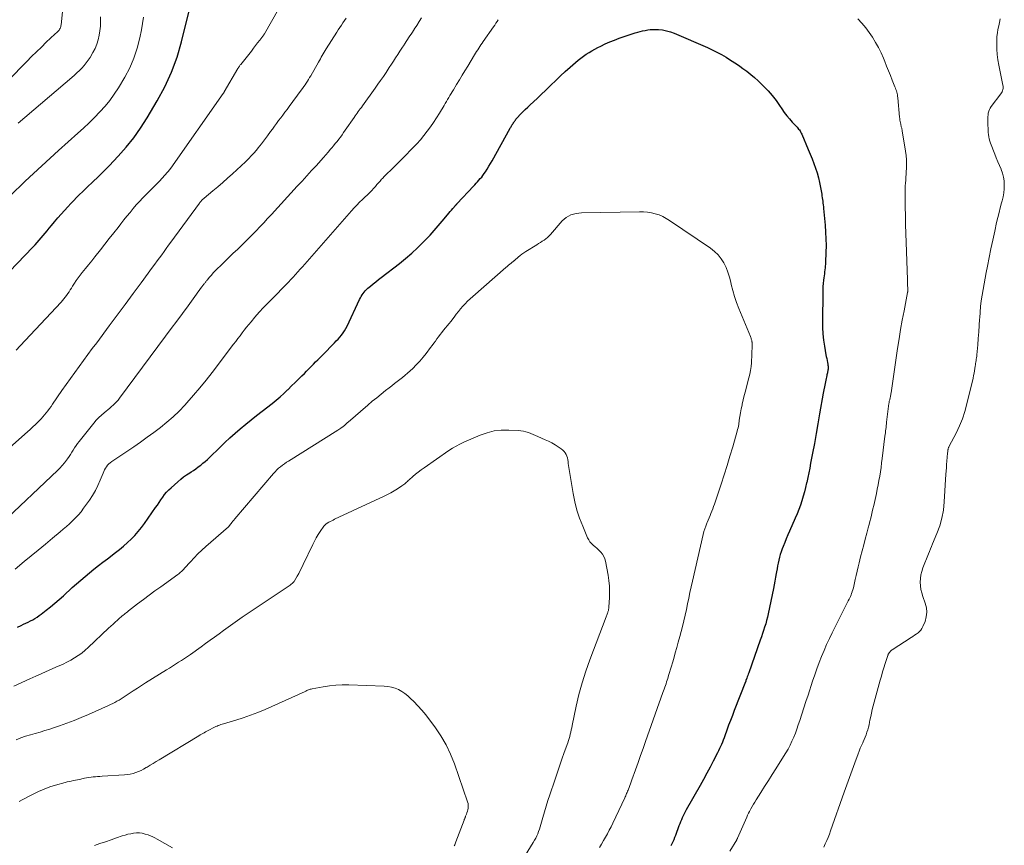
# Model space of a CAD drawing. Units: feet. Extents: x 2020000 to 2025020, y 530000 to 535000.
# Drawn here: x 2022055 to 2022275, y 530362 to 530547 of the extents above; entities that cross this region are included whole.
import ezdxf

# ---------------------------------------------------------------- set-up
doc = ezdxf.new("R2010")
doc.units = ezdxf.units.FT
doc.header["$LTSCALE"] = 100
doc.header["$MEASUREMENT"] = 0
doc.layers.add('CONTOUR INDEX', color=32, linetype='Continuous', lineweight=25)
doc.layers.add('CONTOUR INTERMEDIATE', color=40, linetype='Continuous', lineweight=15)

msp = doc.modelspace()

# ---------------------------------------------------------------- linework, layer by layer
at = {"layer": 'CONTOUR INDEX', "flags": 128}
for points, elevation in [([(2022047.33, 530484.85), (2022057.88, 530495.71), (2022058.35, 530496.22), (2022058.82, 530496.73), (2022059.28, 530497.26), (2022059.72, 530497.79), (2022060.17, 530498.33), (2022060.61, 530498.86), (2022061.05, 530499.4), (2022061.49, 530499.94), (2022062.01, 530500.56), (2022062.72, 530501.4), (2022063.43, 530502.24), (2022064.16, 530503.06), (2022064.9, 530503.88), (2022065.7, 530504.75), (2022066.34, 530505.44), (2022066.98, 530506.11), (2022067.63, 530506.78), (2022068.28, 530507.45), (2022068.94, 530508.1), (2022069.61, 530508.75), (2022070.28, 530509.39), (2022070.97, 530510.02), (2022071.42, 530510.44), (2022072.32, 530511.29), (2022073.21, 530512.15), (2022074.08, 530513.03), (2022074.94, 530513.92), (2022076.93, 530516.04), (2022078.7, 530518.05), (2022080.38, 530520.13), (2022081.92, 530522.32), (2022083.37, 530524.57), (2022085.63, 530528.37), (2022087.33, 530531.53), (2022088.84, 530534.77), (2022090.06, 530538.14), (2022091.08, 530541.58), (2022092.8, 530548.49)], 960), ([(2022054.45, 530410.92), (2022055.25, 530411.28), (2022055.8, 530411.53), (2022056.32, 530411.77), (2022056.83, 530412.02), (2022057.33, 530412.28), (2022057.84, 530412.55), (2022058.33, 530412.83), (2022058.81, 530413.13), (2022059.28, 530413.46), (2022059.74, 530413.79), (2022060.83, 530414.65), (2022061.82, 530415.44), (2022062.8, 530416.24), (2022063.75, 530417.07), (2022064.7, 530417.91), (2022066.65, 530419.71), (2022067.59, 530420.56), (2022068.55, 530421.4), (2022069.52, 530422.22), (2022070.5, 530423.03), (2022071.49, 530423.83), (2022072.49, 530424.62), (2022073.49, 530425.4), (2022074.5, 530426.17), (2022076.33, 530427.55), (2022077.24, 530428.26), (2022078.13, 530428.99), (2022078.99, 530429.76), (2022079.83, 530430.55), (2022080.63, 530431.38), (2022081.39, 530432.23), (2022082.11, 530433.13), (2022082.8, 530434.06), (2022085.27, 530437.58), (2022085.67, 530438.16), (2022086.07, 530438.74), (2022086.47, 530439.32), (2022086.87, 530439.9), (2022087.29, 530440.47), (2022087.74, 530441.01), (2022088.22, 530441.52), (2022088.72, 530442.01), (2022090.25, 530443.37), (2022090.88, 530443.9), (2022091.53, 530444.42), (2022092.21, 530444.9), (2022092.9, 530445.36), (2022093.2, 530445.55), (2022093.75, 530445.9), (2022094.29, 530446.27), (2022094.82, 530446.66), (2022095.35, 530447.05), (2022095.86, 530447.47), (2022096.36, 530447.89), (2022096.85, 530448.33), (2022097.32, 530448.79), (2022099.6, 530451.03), (2022100.72, 530452.11), (2022101.85, 530453.17), (2022103.02, 530454.19), (2022104.2, 530455.2), (2022105.4, 530456.19), (2022106.61, 530457.17), (2022107.83, 530458.14), (2022109.05, 530459.1), (2022111.28, 530460.85), (2022112.17, 530461.58), (2022113.06, 530462.32), (2022113.92, 530463.09), (2022114.76, 530463.88), (2022114.85, 530463.97), (2022115.64, 530464.73), (2022116.42, 530465.49), (2022117.2, 530466.25), (2022117.97, 530467.02), (2022118.51, 530467.54), (2022119.01, 530468.05), (2022119.52, 530468.55), (2022120.02, 530469.06), (2022120.52, 530469.57), (2022121.02, 530470.09), (2022121.52, 530470.6), (2022122.02, 530471.11), (2022122.52, 530471.62), (2022125.23, 530474.36), (2022125.64, 530474.79), (2022126.04, 530475.22), (2022126.43, 530475.66), (2022126.81, 530476.11), (2022127.16, 530476.58), (2022127.5, 530477.06), (2022127.79, 530477.57), (2022128.06, 530478.09), (2022130.85, 530484.03), (2022131.02, 530484.38), (2022131.2, 530484.72), (2022131.4, 530485.06), (2022131.61, 530485.39), (2022131.83, 530485.71), (2022132.08, 530486.01), (2022132.35, 530486.28), (2022132.64, 530486.54), (2022133.24, 530487.03), (2022133.85, 530487.52), (2022134.46, 530488.01), (2022135.07, 530488.49), (2022135.69, 530488.97), (2022139.73, 530492.07), (2022141.12, 530493.19), (2022142.48, 530494.35), (2022143.78, 530495.57), (2022145.04, 530496.84), (2022145.61, 530497.43), (2022146.56, 530498.44), (2022147.49, 530499.46), (2022148.39, 530500.5), (2022149.29, 530501.55), (2022150.46, 530502.95), (2022150.76, 530503.3), (2022151.06, 530503.66), (2022151.37, 530504.01), (2022151.68, 530504.37), (2022152.26, 530505.03), (2022152.28, 530505.05), (2022152.29, 530505.07), (2022152.31, 530505.09), (2022152.32, 530505.11), (2022152.39, 530505.18), (2022152.4, 530505.2), (2022152.42, 530505.21), (2022152.43, 530505.23), (2022152.45, 530505.25), (2022152.48, 530505.29), (2022152.52, 530505.33), (2022152.55, 530505.37), (2022152.59, 530505.41), (2022152.62, 530505.45), (2022156.25, 530509.31), (2022156.56, 530509.65), (2022156.88, 530509.99), (2022157.19, 530510.34), (2022157.5, 530510.68), (2022157.8, 530511.03), (2022158.1, 530511.39), (2022158.37, 530511.76), (2022158.64, 530512.14), (2022158.94, 530512.57), (2022159.33, 530513.17), (2022159.72, 530513.78), (2022160.09, 530514.4), (2022160.45, 530515.03), (2022164.47, 530522.29), (2022164.57, 530522.46), (2022164.66, 530522.62), (2022164.76, 530522.79), (2022164.87, 530522.95), (2022164.97, 530523.11), (2022165.02, 530523.2), (2022165.07, 530523.28), (2022165.13, 530523.37), (2022165.18, 530523.45), (2022165.24, 530523.54), (2022165.29, 530523.62), (2022165.35, 530523.71), (2022165.4, 530523.79), (2022165.51, 530523.95), (2022165.63, 530524.11), (2022165.74, 530524.27), (2022165.87, 530524.42), (2022166, 530524.57), (2022166.78, 530525.39), (2022167.3, 530525.94), (2022167.84, 530526.48), (2022168.39, 530527.01), (2022168.95, 530527.53), (2022169.65, 530528.17), (2022170.56, 530529.01), (2022171.47, 530529.86), (2022172.36, 530530.72), (2022173.25, 530531.58), (2022173.58, 530531.9), (2022174.63, 530532.93), (2022175.69, 530533.94), (2022176.77, 530534.94), (2022177.86, 530535.92), (2022179.06, 530536.99), (2022179.63, 530537.47), (2022180.21, 530537.94), (2022180.81, 530538.38), (2022181.43, 530538.8), (2022182.07, 530539.19), (2022182.71, 530539.58), (2022183.36, 530539.94), (2022184.03, 530540.29), (2022184.7, 530540.63), (2022185.71, 530541.11), (2022186.74, 530541.57), (2022187.78, 530541.97), (2022188.84, 530542.35), (2022192.39, 530543.54), (2022192.94, 530543.71), (2022193.49, 530543.87)], 980), ([(2022193.49, 530543.87), (2022194.05, 530544.01), (2022194.62, 530544.13), (2022195.19, 530544.23), (2022195.76, 530544.3), (2022196.33, 530544.32), (2022196.91, 530544.32), (2022197.58, 530544.3), (2022198.49, 530544.21), (2022199.38, 530544.06), (2022200.25, 530543.81), (2022201.1, 530543.5), (2022208.55, 530540.29), (2022209.61, 530539.81), (2022210.65, 530539.29), (2022211.67, 530538.73), (2022212.67, 530538.14), (2022213.48, 530537.63), (2022214.06, 530537.27), (2022214.63, 530536.89), (2022215.2, 530536.51), (2022215.76, 530536.13), (2022216.46, 530535.64), (2022217.35, 530534.99), (2022218.22, 530534.31), (2022219.06, 530533.58), (2022219.87, 530532.83), (2022221.13, 530531.62), (2022222.1, 530530.62), (2022223.01, 530529.59), (2022223.85, 530528.49), (2022224.64, 530527.35), (2022225.14, 530526.59), (2022225.67, 530525.82), (2022226.22, 530525.07), (2022226.82, 530524.36), (2022227.45, 530523.66), (2022228.38, 530522.69), (2022228.55, 530522.5), (2022228.73, 530522.3), (2022228.89, 530522.09), (2022229.05, 530521.89), (2022229.2, 530521.67), (2022229.34, 530521.45), (2022229.46, 530521.21), (2022229.57, 530520.98), (2022231.05, 530517.53), (2022231.48, 530516.5), (2022231.89, 530515.46), (2022232.29, 530514.42), (2022232.68, 530513.37), (2022233.03, 530512.31), (2022233.33, 530511.24), (2022233.58, 530510.16), (2022233.79, 530509.06), (2022234.04, 530507.57), (2022234.1, 530507.17), (2022234.16, 530506.77), (2022234.22, 530506.37), (2022234.27, 530505.97), (2022234.32, 530505.56), (2022234.37, 530505.16), (2022234.41, 530504.75), (2022234.45, 530504.35), (2022234.81, 530500.63), (2022234.92, 530499.11), (2022234.99, 530497.6), (2022235.01, 530496.08), (2022234.98, 530494.56), (2022234.9, 530492.4), (2022234.88, 530491.96), (2022234.85, 530491.52), (2022234.81, 530491.09), (2022234.75, 530490.65), (2022234.7, 530490.21), (2022234.64, 530489.78), (2022234.58, 530489.34), (2022234.52, 530488.9), (2022234.45, 530488.36), (2022234.37, 530487.65), (2022234.31, 530486.94), (2022234.28, 530486.23), (2022234.26, 530485.51), (2022234.21, 530479.17), (2022234.24, 530477.77), (2022234.32, 530476.38), (2022234.47, 530474.99), (2022234.67, 530473.61), (2022234.99, 530471.7), (2022235.07, 530471.28), (2022235.15, 530470.85), (2022235.23, 530470.43), (2022235.31, 530470), (2022235.39, 530469.59), (2022235.43, 530469.37), (2022235.45, 530469.15), (2022235.46, 530468.94), (2022235.46, 530468.72), (2022235.46, 530468.7), (2022235.45, 530468.49), (2022235.43, 530468.28), (2022235.4, 530468.07), (2022235.36, 530467.87), (2022235.31, 530467.66), (2022235.26, 530467.46), (2022235.22, 530467.25), (2022235.17, 530467.05), (2022234.94, 530466.02), (2022234.79, 530465.29), (2022234.64, 530464.57), (2022234.51, 530463.84), (2022234.37, 530463.12), (2022233.58, 530458.49), (2022233.19, 530456.29), (2022232.8, 530454.1), (2022232.4, 530451.91), (2022231.99, 530449.72), (2022231.56, 530447.48), (2022231.36, 530446.41), (2022231.14, 530445.34), (2022230.92, 530444.28), (2022230.69, 530443.21), (2022230.67, 530443.11), (2022230.43, 530442.1), (2022230.18, 530441.1), (2022229.9, 530440.1), (2022229.61, 530439.11), (2022229.28, 530438.12), (2022228.93, 530437.15), (2022228.55, 530436.19), (2022228.15, 530435.24), (2022226.87, 530432.35), (2022226.49, 530431.49), (2022226.13, 530430.63), (2022225.77, 530429.76), (2022225.43, 530428.88), (2022225.23, 530428.35), (2022225.01, 530427.73), (2022224.8, 530427.11), (2022224.63, 530426.48), (2022224.47, 530425.85), (2022224.33, 530425.2), (2022224.2, 530424.56), (2022224.08, 530423.92), (2022223.97, 530423.27), (2022223.9, 530422.88), (2022223.75, 530422.03), (2022223.6, 530421.19), (2022223.44, 530420.35), (2022223.27, 530419.51), (2022222.09, 530413.87), (2022221.92, 530413.12), (2022221.73, 530412.38), (2022221.53, 530411.64), (2022221.3, 530410.9), (2022221.06, 530410.17), (2022220.82, 530409.45), (2022220.57, 530408.72), (2022220.31, 530407.99), (2022217.73, 530400.69), (2022217.63, 530400.39), (2022217.52, 530400.1), (2022217.42, 530399.8), (2022217.31, 530399.5), (2022217.12, 530398.96), (2022217.12, 530398.93), (2022217.11, 530398.91), (2022217.1, 530398.89), (2022217.09, 530398.87), (2022217.06, 530398.78), (2022217.05, 530398.76), (2022217.04, 530398.74), (2022217.03, 530398.72), (2022217.02, 530398.69), (2022214.52, 530392.28), (2022214.09, 530391.18), (2022213.67, 530390.08), (2022213.26, 530388.98), (2022212.85, 530387.88), (2022212.4, 530386.65), (2022212.22, 530386.16), (2022212.04, 530385.68), (2022211.85, 530385.2), (2022211.65, 530384.71), (2022211.45, 530384.24), (2022211.24, 530383.76), (2022211.01, 530383.3), (2022210.78, 530382.83), (2022209.83, 530381), (2022209.1, 530379.62), (2022208.37, 530378.26), (2022207.62, 530376.89), (2022206.86, 530375.54), (2022203.76, 530370.07), (2022203.53, 530369.64), (2022203.31, 530369.21), (2022203.09, 530368.78), (2022202.89, 530368.34), (2022202.7, 530367.9), (2022202.51, 530367.45), (2022202.34, 530367), (2022202.16, 530366.55), (2022201.36, 530364.35), (2022201.18, 530363.89), (2022200.99, 530363.42), (2022200.79, 530362.97), (2022200.57, 530362.51), (2022200.35, 530362.07)], 980)]:
    msp.add_lwpolyline(points, dxfattribs=dict(at, elevation=elevation))
at = {"layer": 'CONTOUR INTERMEDIATE', "flags": 128}
for points, elevation in [([(2022048.02, 530528.61), (2022056.49, 530537.19), (2022057.57, 530538.27), (2022058.66, 530539.35), (2022059.76, 530540.41), (2022060.87, 530541.46), (2022062.78, 530543.25), (2022062.95, 530543.4), (2022063.11, 530543.56), (2022063.27, 530543.71), (2022063.43, 530543.86), (2022063.45, 530543.88), (2022063.59, 530544.03), (2022063.73, 530544.19), (2022063.84, 530544.37), (2022063.94, 530544.55), (2022064.02, 530544.75), (2022064.09, 530544.95), (2022064.14, 530545.15), (2022064.17, 530545.36), (2022064.78, 530551.23)], 948), ([(2022054.14, 530472.75), (2022055.05, 530473.73), (2022064.16, 530483.46), (2022064.49, 530483.83), (2022064.8, 530484.2), (2022065.1, 530484.58), (2022065.39, 530484.97), (2022065.66, 530485.38), (2022065.94, 530485.78), (2022066.2, 530486.19), (2022066.46, 530486.6), (2022066.73, 530487.04), (2022067.13, 530487.66), (2022067.55, 530488.27), (2022067.99, 530488.87), (2022068.44, 530489.46), (2022068.91, 530490.05), (2022069.6, 530490.93), (2022070.3, 530491.8), (2022071, 530492.68), (2022071.7, 530493.55), (2022072.96, 530495.14), (2022073.95, 530496.38), (2022074.94, 530497.64), (2022075.92, 530498.89), (2022076.9, 530500.15), (2022077.52, 530500.96), (2022078.19, 530501.81), (2022078.87, 530502.66), (2022079.56, 530503.49), (2022080.25, 530504.33), (2022080.97, 530505.14), (2022081.69, 530505.95), (2022082.43, 530506.74), (2022083.19, 530507.52), (2022086.27, 530510.63), (2022086.59, 530510.96), (2022086.9, 530511.29), (2022087.21, 530511.62), (2022087.52, 530511.95), (2022087.82, 530512.29), (2022088.11, 530512.64), (2022088.39, 530513), (2022088.66, 530513.36), (2022100.37, 530530.01), (2022100.4, 530530.05), (2022100.43, 530530.1), (2022100.46, 530530.14), (2022100.48, 530530.19), (2022100.51, 530530.23), (2022100.54, 530530.28), (2022100.57, 530530.32), (2022100.59, 530530.37), (2022103.65, 530535.58), (2022103.73, 530535.7), (2022103.8, 530535.82), (2022103.88, 530535.94), (2022103.95, 530536.06), (2022104.04, 530536.17), (2022104.12, 530536.29), (2022104.2, 530536.4), (2022104.29, 530536.51), (2022106.66, 530539.52), (2022107.13, 530540.12), (2022107.6, 530540.73), (2022108.07, 530541.33), (2022108.53, 530541.94), (2022109.43, 530543.11), (2022109.45, 530543.13), (2022109.46, 530543.15), (2022109.48, 530543.17), (2022109.49, 530543.19), (2022109.54, 530543.27), (2022109.55, 530543.3), (2022109.57, 530543.32), (2022109.58, 530543.34), (2022109.59, 530543.36), (2022112.69, 530548.85)], 964), ([(2022047.3, 530446.23), (2022056.67, 530454.52), (2022057.26, 530455.05), (2022057.84, 530455.58), (2022058.42, 530456.12), (2022058.99, 530456.67), (2022059.27, 530456.94), (2022059.69, 530457.37), (2022060.09, 530457.81), (2022060.48, 530458.26), (2022060.86, 530458.73), (2022061.22, 530459.21), (2022061.57, 530459.69), (2022061.92, 530460.18), (2022062.26, 530460.67), (2022064.36, 530463.72), (2022065.3, 530465.08), (2022066.25, 530466.43), (2022067.21, 530467.77), (2022068.19, 530469.1), (2022069.17, 530470.43), (2022070.15, 530471.76), (2022071.14, 530473.08), (2022072.13, 530474.4), (2022074.92, 530478.13), (2022076.72, 530480.53), (2022078.51, 530482.94), (2022080.29, 530485.36), (2022082.07, 530487.79), (2022084.59, 530491.24), (2022085.1, 530491.94), (2022085.61, 530492.64), (2022086.13, 530493.34), (2022086.64, 530494.04), (2022087.16, 530494.74), (2022087.67, 530495.44), (2022088.18, 530496.14), (2022088.7, 530496.84), (2022095.05, 530505.52), (2022095.17, 530505.67), (2022095.3, 530505.83), (2022095.43, 530505.98), (2022095.56, 530506.13), (2022095.7, 530506.27), (2022095.84, 530506.41), (2022095.99, 530506.54), (2022096.14, 530506.68), (2022098.05, 530508.29), (2022099.16, 530509.23), (2022100.26, 530510.18), (2022101.34, 530511.15), (2022102.42, 530512.12), (2022105.33, 530514.78), (2022106.04, 530515.46), (2022106.72, 530516.16), (2022107.37, 530516.89), (2022108, 530517.65), (2022108.22, 530517.92), (2022108.92, 530518.81), (2022109.61, 530519.7), (2022110.29, 530520.61), (2022110.96, 530521.52), (2022111.37, 530522.08), (2022111.83, 530522.72), (2022112.29, 530523.35), (2022112.76, 530523.98), (2022113.23, 530524.6), (2022113.7, 530525.23), (2022114.17, 530525.85), (2022114.64, 530526.48), (2022115.11, 530527.11), (2022117.82, 530530.77), (2022118.1, 530531.16), (2022118.38, 530531.56), (2022118.65, 530531.95), (2022118.92, 530532.36), (2022119.18, 530532.76), (2022119.44, 530533.17), (2022119.68, 530533.59), (2022119.92, 530534), (2022121.64, 530537.05), (2022121.86, 530537.42), (2022122.07, 530537.8), (2022122.28, 530538.17), (2022122.5, 530538.55), (2022122.72, 530538.92), (2022122.94, 530539.29), (2022123.17, 530539.65), (2022123.4, 530540.02), (2022125.74, 530543.7), (2022126.08, 530544.23), (2022126.42, 530544.75), (2022126.76, 530545.28), (2022127.11, 530545.79), (2022127.46, 530546.31), (2022127.8, 530546.83)], 968), ([(2022050.81, 530433.99), (2022063.34, 530445.85), (2022063.89, 530446.4), (2022064.42, 530446.96), (2022064.91, 530447.56), (2022065.39, 530448.17), (2022065.62, 530448.49), (2022065.95, 530448.96), (2022066.28, 530449.44), (2022066.59, 530449.93), (2022066.89, 530450.43), (2022067.19, 530450.92), (2022067.51, 530451.41), (2022067.85, 530451.88), (2022068.2, 530452.34), (2022071.5, 530456.46), (2022072.02, 530457.07), (2022072.57, 530457.66), (2022073.16, 530458.22), (2022073.77, 530458.75), (2022074.21, 530459.11), (2022074.62, 530459.44), (2022075.02, 530459.78), (2022075.42, 530460.12), (2022075.82, 530460.47), (2022076.2, 530460.83), (2022076.57, 530461.2), (2022076.91, 530461.6), (2022077.24, 530462.01), (2022087.52, 530475.84), (2022088.78, 530477.54), (2022090.04, 530479.24), (2022091.29, 530480.94), (2022092.54, 530482.64), (2022094.44, 530485.24), (2022094.74, 530485.65), (2022095.03, 530486.05), (2022095.33, 530486.46), (2022095.63, 530486.86), (2022096.05, 530487.44), (2022096.14, 530487.56), (2022096.23, 530487.67), (2022096.31, 530487.79), (2022096.4, 530487.91), (2022096.48, 530488.02), (2022096.57, 530488.14), (2022096.66, 530488.25), (2022096.76, 530488.36), (2022097.34, 530489.06), (2022097.73, 530489.51), (2022098.13, 530489.96), (2022098.54, 530490.39), (2022098.96, 530490.81), (2022099.91, 530491.74), (2022100.82, 530492.62), (2022101.72, 530493.49), (2022102.63, 530494.37), (2022103.54, 530495.24), (2022104.46, 530496.12), (2022105.22, 530496.85), (2022105.97, 530497.6), (2022106.72, 530498.35), (2022107.46, 530499.1), (2022107.72, 530499.37), (2022108.58, 530500.27), (2022109.44, 530501.18), (2022110.29, 530502.09), (2022111.14, 530503), (2022116.93, 530509.31), (2022118, 530510.48), (2022119.06, 530511.64), (2022120.12, 530512.81), (2022121.18, 530513.98), (2022122.2, 530515.1), (2022122.75, 530515.71), (2022123.29, 530516.33), (2022123.83, 530516.95), (2022124.36, 530517.58), (2022124.63, 530517.89), (2022125.02, 530518.37), (2022125.41, 530518.85), (2022125.79, 530519.33), (2022126.17, 530519.82), (2022126.54, 530520.31), (2022126.91, 530520.81), (2022127.27, 530521.31), (2022127.62, 530521.81), (2022129.65, 530524.7), (2022129.88, 530525.02), (2022130.1, 530525.34), (2022130.33, 530525.66), (2022130.55, 530525.98), (2022130.77, 530526.3), (2022131, 530526.62), (2022131.23, 530526.94), (2022131.45, 530527.25), (2022134.3, 530531.21), (2022134.93, 530532.09), (2022135.54, 530532.97), (2022136.15, 530533.86), (2022136.75, 530534.75), (2022136.99, 530535.11), (2022137.47, 530535.83), (2022137.94, 530536.55), (2022138.41, 530537.28), (2022138.88, 530538), (2022139.35, 530538.73), (2022139.82, 530539.46), (2022140.29, 530540.18), (2022140.76, 530540.9), (2022140.88, 530541.08), (2022141.41, 530541.89), (2022141.94, 530542.7), (2022142.47, 530543.51), (2022143, 530544.33), (2022143.04, 530544.4), (2022143.59, 530545.25), (2022144.14, 530546.1), (2022144.69, 530546.95)], 972), ([(2022052.77, 530507.17), (2022056.16, 530510.43), (2022057.99, 530512.18), (2022059.84, 530513.91), (2022061.7, 530515.61), (2022063.58, 530517.31), (2022067.91, 530521.16), (2022069.18, 530522.32), (2022070.43, 530523.49), (2022071.65, 530524.69), (2022072.85, 530525.91), (2022073.99, 530527.18), (2022075.07, 530528.49), (2022076.06, 530529.88), (2022076.98, 530531.32), (2022078.39, 530533.7), (2022079.49, 530535.78), (2022080.44, 530537.92), (2022081.17, 530540.15), (2022081.76, 530542.43), (2022082.13, 530544.26), (2022082.37, 530545.67), (2022082.55, 530547.09)], 956), ([(2022053.89, 530423.85), (2022055.92, 530425.51), (2022057.5, 530426.81), (2022059.08, 530428.11), (2022060.66, 530429.42), (2022062.23, 530430.73), (2022063.94, 530432.15), (2022064.65, 530432.76), (2022065.36, 530433.37), (2022066.06, 530433.99), (2022066.75, 530434.62), (2022067.42, 530435.27), (2022068.05, 530435.95), (2022068.65, 530436.67), (2022069.21, 530437.42), (2022070.49, 530439.24), (2022071.18, 530440.29), (2022071.82, 530441.38), (2022072.39, 530442.51), (2022072.91, 530443.67), (2022073.55, 530445.26), (2022073.72, 530445.63), (2022073.9, 530446), (2022074.1, 530446.36), (2022074.32, 530446.71), (2022074.57, 530447.03), (2022074.84, 530447.34), (2022075.14, 530447.61), (2022075.47, 530447.85), (2022080.38, 530451.16), (2022081.9, 530452.2), (2022083.41, 530453.27), (2022084.9, 530454.36), (2022086.37, 530455.48), (2022087.8, 530456.65), (2022089.18, 530457.86), (2022090.51, 530459.14), (2022091.79, 530460.47), (2022092.28, 530461), (2022093.74, 530462.65), (2022095.18, 530464.32), (2022096.57, 530466.04), (2022097.93, 530467.77), (2022102.7, 530474.04), (2022103.18, 530474.67), (2022103.66, 530475.31), (2022104.13, 530475.95), (2022104.61, 530476.59), (2022105.09, 530477.23), (2022105.58, 530477.86), (2022106.08, 530478.48), (2022106.6, 530479.08), (2022107.46, 530480.08), (2022108.43, 530481.18), (2022109.41, 530482.26), (2022110.42, 530483.31), (2022111.44, 530484.36), (2022114.43, 530487.36), (2022114.97, 530487.92), (2022115.51, 530488.48), (2022116.03, 530489.04), (2022116.54, 530489.62), (2022117.05, 530490.2), (2022117.56, 530490.78), (2022118.07, 530491.36), (2022118.58, 530491.94), (2022129.04, 530503.82), (2022129.63, 530504.48), (2022130.23, 530505.12), (2022130.84, 530505.74), (2022131.47, 530506.36), (2022132.15, 530507), (2022132.44, 530507.29), (2022132.74, 530507.58), (2022133.03, 530507.87), (2022133.32, 530508.16), (2022133.61, 530508.46), (2022133.89, 530508.76), (2022134.16, 530509.07), (2022134.43, 530509.38), (2022134.46, 530509.42), (2022134.75, 530509.76), (2022135.03, 530510.09), (2022135.33, 530510.42), (2022135.62, 530510.74), (2022135.68, 530510.8), (2022136.01, 530511.15), (2022136.34, 530511.5), (2022136.68, 530511.84), (2022137.02, 530512.18), (2022137.81, 530512.93), (2022138.54, 530513.65), (2022139.27, 530514.37), (2022139.99, 530515.1), (2022140.71, 530515.82), (2022142.76, 530517.91), (2022143.6, 530518.8), (2022144.41, 530519.7), (2022145.18, 530520.63), (2022145.93, 530521.59), (2022146.65, 530522.57), (2022147.35, 530523.56), (2022148.01, 530524.58), (2022148.65, 530525.61), (2022149.69, 530527.34), (2022149.95, 530527.78), (2022150.22, 530528.22), (2022150.48, 530528.67), (2022150.74, 530529.11), (2022151.01, 530529.55), (2022151.27, 530530), (2022151.54, 530530.44), (2022151.8, 530530.88), (2022152.5, 530532.05), (2022153.12, 530533.07), (2022153.74, 530534.09), (2022154.36, 530535.11), (2022154.98, 530536.13), (2022156.5, 530538.63), (2022156.73, 530539.01), (2022156.97, 530539.39), (2022157.21, 530539.77), (2022157.45, 530540.14), (2022157.7, 530540.51), (2022157.94, 530540.88), (2022158.19, 530541.25), (2022158.45, 530541.62), (2022160.73, 530544.9), (2022161.01, 530545.3), (2022161.28, 530545.71), (2022161.55, 530546.11), (2022161.82, 530546.51)], 976), ([(2022054.57, 530523.41), (2022066.58, 530533.64), (2022067.15, 530534.14), (2022067.71, 530534.65), (2022068.25, 530535.17), (2022068.79, 530535.71), (2022069.3, 530536.27), (2022069.78, 530536.85), (2022070.22, 530537.46), (2022070.63, 530538.1), (2022071.27, 530539.18), (2022071.75, 530540.1), (2022072.16, 530541.04), (2022072.46, 530542.02), (2022072.69, 530543.03), (2022072.84, 530544.06), (2022072.94, 530545.09), (2022072.97, 530546.13), (2022072.96, 530547.16)], 952), ([(2022242.13, 530546.71), (2022243.02, 530545.73), (2022243.86, 530544.72), (2022244.65, 530543.66), (2022245.4, 530542.58), (2022246.08, 530541.45), (2022246.72, 530540.3), (2022247.3, 530539.12), (2022247.83, 530537.91), (2022248.11, 530537.2), (2022248.54, 530536.15), (2022248.96, 530535.11), (2022249.38, 530534.06), (2022249.8, 530533.01), (2022250.4, 530531.49), (2022250.51, 530531.2), (2022250.62, 530530.91), (2022250.71, 530530.61), (2022250.8, 530530.31), (2022250.88, 530530.01), (2022250.94, 530529.71), (2022250.99, 530529.4), (2022251.03, 530529.09), (2022251.44, 530524.77), (2022251.47, 530524.44), (2022251.52, 530524.1), (2022251.57, 530523.77), (2022251.63, 530523.45), (2022251.68, 530523.15), (2022251.72, 530522.97), (2022251.76, 530522.79), (2022251.81, 530522.61), (2022251.86, 530522.44), (2022251.91, 530522.26), (2022251.96, 530522.08), (2022251.99, 530521.9), (2022252.03, 530521.72), (2022252.78, 530517.19), (2022252.9, 530516.22), (2022252.99, 530515.25), (2022253, 530514.28), (2022252.98, 530513.3), (2022252.94, 530512.64), (2022252.9, 530511.99), (2022252.85, 530511.35), (2022252.8, 530510.7), (2022252.75, 530510.05), (2022252.7, 530509.4), (2022252.67, 530508.75), (2022252.65, 530508.11), (2022252.65, 530507.46), (2022252.69, 530504.75), (2022252.73, 530502.75), (2022252.77, 530500.75), (2022252.82, 530498.75), (2022252.89, 530496.75), (2022253.17, 530488.51), (2022253.18, 530488.22), (2022253.19, 530487.94), (2022253.2, 530487.66), (2022253.21, 530487.37), (2022253.22, 530487.22), (2022253.23, 530487.02), (2022253.24, 530486.81), (2022253.24, 530486.6), (2022253.25, 530486.39), (2022253.25, 530486.11), (2022253.25, 530486.04), (2022253.25, 530485.98), (2022253.25, 530485.91), (2022253.24, 530485.84), (2022253.24, 530485.77), (2022253.23, 530485.7), (2022253.22, 530485.64), (2022253.21, 530485.57), (2022252.42, 530481.52), (2022252.03, 530479.43), (2022251.65, 530477.34), (2022251.31, 530475.24), (2022250.99, 530473.13), (2022249.55, 530463.22), (2022249.51, 530462.98), (2022249.47, 530462.75), (2022249.42, 530462.51), (2022249.37, 530462.28), (2022249.34, 530462.15), (2022249.3, 530461.98), (2022249.26, 530461.81), (2022249.22, 530461.64), (2022249.18, 530461.48), (2022249.14, 530461.31), (2022249.11, 530461.14), (2022249.08, 530460.97), (2022249.06, 530460.8), (2022248.54, 530456.67), (2022248.49, 530456.28), (2022248.44, 530455.88), (2022248.4, 530455.49), (2022248.35, 530455.09), (2022248.31, 530454.69), (2022248.26, 530454.3), (2022248.21, 530453.9), (2022248.16, 530453.5), (2022247.55, 530448.52), (2022247.42, 530447.55), (2022247.29, 530446.57), (2022247.14, 530445.6), (2022246.99, 530444.63), (2022246.83, 530443.66), (2022246.65, 530442.69), (2022246.46, 530441.72), (2022246.25, 530440.76), (2022245.81, 530438.75), (2022245.65, 530438.04), (2022245.49, 530437.33), (2022245.32, 530436.63), (2022245.16, 530435.92), (2022244.99, 530435.21), (2022244.81, 530434.51), (2022244.63, 530433.8), (2022244.44, 530433.1), (2022244.11, 530431.88), (2022243.76, 530430.56), (2022243.42, 530429.25), (2022243.07, 530427.94), (2022242.73, 530426.62), (2022242.38, 530425.26), (2022242.15, 530424.33), (2022241.93, 530423.39), (2022241.72, 530422.45), (2022241.52, 530421.52), (2022241.29, 530420.44), (2022241.21, 530420.04), (2022241.11, 530419.64), (2022241, 530419.24), (2022240.88, 530418.85), (2022240.84, 530418.74), (2022240.73, 530418.41), (2022240.6, 530418.07), (2022240.46, 530417.75), (2022240.3, 530417.43), (2022240.14, 530417.11), (2022239.98, 530416.79), (2022239.82, 530416.47), (2022239.66, 530416.15), (2022236.39, 530409.65), (2022235.75, 530408.34), (2022235.13, 530407.02), (2022234.56, 530405.68), (2022234, 530404.34), (2022233.48, 530402.98), (2022232.97, 530401.61), (2022232.49, 530400.24), (2022232.02, 530398.85), (2022230.98, 530395.67), (2022230.52, 530394.26), (2022230.06, 530392.85), (2022229.6, 530391.44), (2022229.14, 530390.03), (2022228.82, 530389.07), (2022228.5, 530388.15), (2022228.16, 530387.23), (2022227.79, 530386.33), (2022227.4, 530385.43), (2022226.97, 530384.55), (2022226.52, 530383.68), (2022226.04, 530382.82), (2022225.53, 530381.99), (2022223.82, 530379.29), (2022222.99, 530377.96), (2022222.14, 530376.64), (2022221.3, 530375.32), (2022220.45, 530374), (2022219.38, 530372.33), (2022219.07, 530371.84), (2022218.78, 530371.35), (2022218.49, 530370.85), (2022218.21, 530370.35), (2022218.12, 530370.17), (2022217.9, 530369.75), (2022217.69, 530369.33), (2022217.49, 530368.91), (2022217.3, 530368.48), (2022215.26, 530363.8), (2022215.24, 530363.76), (2022215.22, 530363.71), (2022215.19, 530363.66), (2022215.17, 530363.61), (2022215.14, 530363.56), (2022215.12, 530363.52), (2022215.09, 530363.47), (2022215.06, 530363.42), (2022213.53, 530360.9)], 976), ([(2022273.87, 530546.68), (2022273.76, 530545.89), (2022273.59, 530545.11), (2022273.41, 530544.33), (2022273.27, 530543.55), (2022273.18, 530542.75), (2022273.14, 530541.95), (2022273.12, 530541.13), (2022273.13, 530539.93), (2022273.21, 530538.72), (2022273.36, 530537.52), (2022273.57, 530536.33), (2022274.5, 530531.92), (2022274.53, 530531.66), (2022274.55, 530531.4), (2022274.54, 530531.14), (2022274.5, 530530.89), (2022274.43, 530530.64), (2022274.34, 530530.4), (2022274.22, 530530.17), (2022274.08, 530529.95), (2022271.89, 530527.12), (2022271.67, 530526.79), (2022271.48, 530526.44), (2022271.35, 530526.06), (2022271.25, 530525.67), (2022271.19, 530525.27), (2022271.15, 530524.86), (2022271.13, 530524.45), (2022271.14, 530524.04), (2022271.17, 530522.85), (2022271.19, 530522.35), (2022271.22, 530521.86), (2022271.25, 530521.36), (2022271.28, 530520.86), (2022271.34, 530520.37), (2022271.42, 530519.88), (2022271.56, 530519.41), (2022271.72, 530518.94), (2022272.7, 530516.51), (2022273.04, 530515.66), (2022273.39, 530514.81), (2022273.74, 530513.96), (2022274.09, 530513.11), (2022274.11, 530513.08), (2022274.4, 530512.24), (2022274.63, 530511.38), (2022274.76, 530510.51), (2022274.82, 530509.62), (2022274.79, 530508.73), (2022274.72, 530507.85), (2022274.56, 530506.97), (2022274.35, 530506.1), (2022274.22, 530505.64), (2022273.92, 530504.54), (2022273.64, 530503.45), (2022273.37, 530502.34), (2022273.11, 530501.23), (2022272.68, 530499.26), (2022272.25, 530497.31), (2022271.84, 530495.37), (2022271.43, 530493.42), (2022271.04, 530491.47), (2022270.76, 530490.08), (2022270.52, 530488.82), (2022270.29, 530487.56), (2022270.07, 530486.3), (2022269.87, 530485.04), (2022269.69, 530483.77), (2022269.54, 530482.5), (2022269.42, 530481.22), (2022269.33, 530479.94), (2022269.31, 530479.64), (2022269.23, 530478.22), (2022269.13, 530476.79), (2022269.02, 530475.36), (2022268.89, 530473.94), (2022268.68, 530471.68), (2022268.65, 530471.36), (2022268.61, 530471.04), (2022268.57, 530470.72), (2022268.52, 530470.4), (2022268.47, 530470.08), (2022268.42, 530469.76), (2022268.37, 530469.44), (2022268.32, 530469.12), (2022268.26, 530468.67), (2022268.17, 530468.13), (2022268.08, 530467.59), (2022267.97, 530467.05), (2022267.85, 530466.51), (2022266.48, 530460.75), (2022266.01, 530459.06), (2022265.46, 530457.41), (2022264.79, 530455.8), (2022264.04, 530454.22), (2022262.52, 530451.3), (2022262.47, 530451.2), (2022262.43, 530451.1), (2022262.39, 530451), (2022262.35, 530450.9), (2022262.31, 530450.79), (2022262.28, 530450.69), (2022262.26, 530450.58), (2022262.24, 530450.47), (2022262.18, 530450.08), (2022262.14, 530449.77), (2022262.1, 530449.47), (2022262.07, 530449.16), (2022262.05, 530448.85), (2022261.99, 530447.98), (2022261.94, 530447.24), (2022261.89, 530446.5), (2022261.84, 530445.75), (2022261.79, 530445.01), (2022261.42, 530438.85), (2022261.22, 530437.03), (2022260.9, 530435.24), (2022260.39, 530433.49), (2022259.76, 530431.77), (2022258.79, 530429.48), (2022258.55, 530428.92), (2022258.32, 530428.36), (2022258.1, 530427.8), (2022257.87, 530427.24), (2022256.64, 530424.11), (2022256.39, 530423.34), (2022256.19, 530422.55), (2022256.08, 530421.75), (2022256.04, 530420.94), (2022256.08, 530420.12), (2022256.18, 530419.32), (2022256.37, 530418.53), (2022256.61, 530417.75), (2022257.18, 530416.24), (2022257.43, 530415.22), (2022257.53, 530414.2), (2022257.4, 530413.19), (2022257.11, 530412.18), (2022256.63, 530411.01), (2022256.43, 530410.61), (2022256.19, 530410.23), (2022255.89, 530409.91), (2022255.55, 530409.61), (2022255.17, 530409.34), (2022254.8, 530409.07), (2022254.42, 530408.81), (2022254.03, 530408.56), (2022249.81, 530405.85), (2022249.65, 530405.73), (2022249.49, 530405.6), (2022249.36, 530405.45), (2022249.23, 530405.3), (2022249.06, 530405.07), (2022249.03, 530405.02), (2022248.99, 530404.96), (2022248.96, 530404.9), (2022248.92, 530404.85), (2022248.88, 530404.76), (2022248.87, 530404.74), (2022248.86, 530404.73), (2022248.86, 530404.71), (2022248.85, 530404.7), (2022248.83, 530404.63), (2022248.82, 530404.61), (2022248.81, 530404.6), (2022248.81, 530404.58), (2022248.8, 530404.56), (2022248.21, 530402.74), (2022247.92, 530401.82), (2022247.64, 530400.89), (2022247.36, 530399.95), (2022247.1, 530399.02), (2022245.54, 530393.3), (2022245.34, 530392.51), (2022245.15, 530391.72), (2022244.98, 530390.92), (2022244.82, 530390.12), (2022244.74, 530389.66), (2022244.62, 530389.09), (2022244.49, 530388.53), (2022244.33, 530387.97), (2022244.15, 530387.41), (2022243.95, 530386.87), (2022243.75, 530386.33), (2022243.52, 530385.79), (2022243.28, 530385.26), (2022243.2, 530385.09), (2022242.92, 530384.48), (2022242.65, 530383.86), (2022242.4, 530383.23), (2022242.16, 530382.6), (2022241.43, 530380.61), (2022240.84, 530378.97), (2022240.26, 530377.34), (2022239.67, 530375.71), (2022239.09, 530374.07), (2022236.02, 530365.39), (2022235.75, 530364.66), (2022235.47, 530363.94), (2022235.17, 530363.22), (2022234.85, 530362.51), (2022234.5, 530361.74)], 972), ([(2022053.59, 530397.71), (2022055.4, 530398.55), (2022057.21, 530399.38), (2022058.53, 530399.98), (2022059.69, 530400.5), (2022060.85, 530401.01), (2022062.01, 530401.51), (2022063.17, 530402.01), (2022063.71, 530402.24), (2022064.6, 530402.64), (2022065.47, 530403.06), (2022066.33, 530403.52), (2022067.17, 530404.01), (2022067.98, 530404.54), (2022068.77, 530405.11), (2022069.52, 530405.72), (2022070.25, 530406.36), (2022074.79, 530410.67), (2022075.28, 530411.12), (2022075.77, 530411.58), (2022076.26, 530412.03), (2022076.76, 530412.47), (2022077.29, 530412.95), (2022077.52, 530413.15), (2022077.76, 530413.36), (2022078, 530413.55), (2022078.24, 530413.74), (2022078.49, 530413.93), (2022078.74, 530414.12), (2022078.98, 530414.31), (2022079.23, 530414.5), (2022081.27, 530416.09), (2022082.55, 530417.06), (2022083.83, 530418.03), (2022085.12, 530418.98), (2022086.42, 530419.92), (2022090.27, 530422.68), (2022090.48, 530422.83), (2022090.67, 530422.98), (2022090.87, 530423.15), (2022091.05, 530423.31), (2022091.24, 530423.49), (2022091.42, 530423.67), (2022091.59, 530423.85), (2022091.76, 530424.03), (2022093.06, 530425.48), (2022093.89, 530426.37), (2022094.74, 530427.25), (2022095.63, 530428.09), (2022096.53, 530428.91), (2022101.53, 530433.31), (2022101.55, 530433.33), (2022101.57, 530433.34), (2022101.58, 530433.36), (2022101.6, 530433.38), (2022101.67, 530433.45), (2022101.69, 530433.47), (2022101.7, 530433.49), (2022101.72, 530433.5), (2022101.73, 530433.52), (2022102.12, 530434.02), (2022102.33, 530434.29), (2022102.55, 530434.55), (2022102.76, 530434.81), (2022102.98, 530435.07), (2022111.61, 530445.18), (2022111.98, 530445.59), (2022112.36, 530445.98), (2022112.76, 530446.35), (2022113.17, 530446.71), (2022113.6, 530447.05), (2022114.04, 530447.38), (2022114.49, 530447.69), (2022114.95, 530447.98), (2022125.97, 530454.85), (2022126.21, 530455.01), (2022126.45, 530455.17), (2022126.68, 530455.34), (2022126.91, 530455.51), (2022127.06, 530455.62), (2022127.22, 530455.74), (2022127.37, 530455.87), (2022127.52, 530455.99), (2022127.66, 530456.12), (2022127.68, 530456.14), (2022127.84, 530456.28), (2022128, 530456.41), (2022128.15, 530456.55), (2022128.31, 530456.69), (2022132.71, 530460.48), (2022133.68, 530461.31), (2022134.66, 530462.12), (2022135.65, 530462.92), (2022136.64, 530463.71), (2022137.47, 530464.34), (2022138.06, 530464.8), (2022138.65, 530465.27), (2022139.25, 530465.73), (2022139.84, 530466.19), (2022140.42, 530466.66), (2022141, 530467.14), (2022141.57, 530467.63), (2022142.12, 530468.14), (2022142.69, 530468.66), (2022143.5, 530469.45), (2022144.28, 530470.27), (2022145.02, 530471.13), (2022145.72, 530472.02), (2022146.7, 530473.3), (2022147.06, 530473.78), (2022147.41, 530474.27), (2022147.76, 530474.76), (2022148.11, 530475.25), (2022148.46, 530475.74), (2022148.82, 530476.23), (2022149.19, 530476.7), (2022149.58, 530477.16), (2022149.61, 530477.2), (2022150.02, 530477.68), (2022150.42, 530478.17), (2022150.81, 530478.66), (2022151.2, 530479.16), (2022151.94, 530480.12), (2022152.42, 530480.73), (2022152.91, 530481.33), (2022153.4, 530481.93), (2022153.9, 530482.53), (2022154.42, 530483.11), (2022154.96, 530483.67), (2022155.51, 530484.21), (2022156.09, 530484.73), (2022163.47, 530491.15), (2022163.77, 530491.41), (2022164.07, 530491.67), (2022164.37, 530491.92), (2022164.68, 530492.18), (2022165.25, 530492.65), (2022165.27, 530492.67), (2022165.29, 530492.68), (2022165.31, 530492.7), (2022165.33, 530492.71), (2022165.4, 530492.78), (2022165.42, 530492.79), (2022165.44, 530492.81), (2022165.46, 530492.82), (2022165.48, 530492.84), (2022166.25, 530493.5), (2022166.66, 530493.84), (2022167.08, 530494.17), (2022167.52, 530494.47), (2022167.96, 530494.76), (2022170.42, 530496.28), (2022170.82, 530496.53), (2022171.22, 530496.78), (2022171.62, 530497.04), (2022172.02, 530497.29), (2022172.4, 530497.57), (2022172.77, 530497.86), (2022173.11, 530498.18), (2022173.44, 530498.52), (2022176.1, 530501.57), (2022176.53, 530501.99), (2022176.99, 530502.36), (2022177.5, 530502.66), (2022178.04, 530502.91), (2022178.62, 530503.1), (2022179.21, 530503.24), (2022179.8, 530503.33), (2022180.4, 530503.37), (2022193.37, 530503.64), (2022194.26, 530503.62), (2022195.14, 530503.54), (2022196.02, 530503.39), (2022196.88, 530503.19), (2022197.73, 530502.91), (2022198.54, 530502.58), (2022199.33, 530502.16), (2022200.08, 530501.7), (2022209.22, 530495.49), (2022210.1, 530494.79), (2022210.9, 530494.02), (2022211.58, 530493.14), (2022212.18, 530492.19), (2022212.67, 530491.16), (2022213.1, 530490.12), (2022213.45, 530489.04), (2022213.73, 530487.94), (2022213.84, 530487.41), (2022214.18, 530486.04), (2022214.56, 530484.69), (2022215.01, 530483.36), (2022215.51, 530482.05), (2022218.11, 530475.77), (2022218.18, 530475.59), (2022218.25, 530475.4), (2022218.31, 530475.2), (2022218.36, 530475.01), (2022218.4, 530474.88), (2022218.43, 530474.75), (2022218.46, 530474.62), (2022218.48, 530474.48), (2022218.5, 530474.34), (2022218.52, 530474.21), (2022218.52, 530474.07), (2022218.52, 530473.94), (2022218.52, 530473.8), (2022218.33, 530469.91), (2022218.26, 530469.06), (2022218.15, 530468.22), (2022217.99, 530467.39), (2022217.79, 530466.56), (2022217.24, 530464.53), (2022216.99, 530463.58), (2022216.75, 530462.62), (2022216.52, 530461.67), (2022216.31, 530460.7), (2022216.26, 530460.46), (2022216.09, 530459.62), (2022215.92, 530458.77), (2022215.78, 530457.92), (2022215.64, 530457.07), (2022215.5, 530456.13), (2022215.43, 530455.75), (2022215.36, 530455.37), (2022215.27, 530455), (2022215.17, 530454.63), (2022214.17, 530451.16), (2022213.55, 530449.06), (2022212.91, 530446.96), (2022212.24, 530444.87), (2022211.56, 530442.79), (2022210.08, 530438.37), (2022209.9, 530437.85), (2022209.71, 530437.33), (2022209.52, 530436.81), (2022209.31, 530436.3), (2022209.1, 530435.79), (2022208.89, 530435.28), (2022208.67, 530434.77), (2022208.46, 530434.26), (2022208.38, 530434.07), (2022208.15, 530433.46), (2022207.93, 530432.85), (2022207.75, 530432.23), (2022207.58, 530431.59), (2022205.16, 530421.15), (2022204.87, 530419.89), (2022204.6, 530418.63), (2022204.33, 530417.36), (2022204.07, 530416.09), (2022203.81, 530414.82), (2022203.53, 530413.56), (2022203.23, 530412.29), (2022202.92, 530411.04), (2022202.33, 530408.78), (2022202.01, 530407.57), (2022201.68, 530406.35), (2022201.34, 530405.13), (2022201, 530403.92), (2022200.71, 530402.93), (2022200.5, 530402.21), (2022200.29, 530401.5), (2022200.07, 530400.79), (2022199.85, 530400.08), (2022199.66, 530399.46), (2022199.54, 530399.06), (2022199.41, 530398.66), (2022199.27, 530398.26), (2022199.14, 530397.86), (2022199, 530397.46), (2022198.86, 530397.06), (2022198.72, 530396.66), (2022198.58, 530396.27), (2022194.68, 530385.33), (2022194.13, 530383.77), (2022193.57, 530382.2), (2022193.02, 530380.64), (2022192.47, 530379.07), (2022191.67, 530376.8), (2022191.52, 530376.37), (2022191.36, 530375.94), (2022191.2, 530375.52), (2022191.03, 530375.09), (2022190.89, 530374.74), (2022190.79, 530374.49), (2022190.69, 530374.24), (2022190.59, 530374), (2022190.48, 530373.75), (2022190.37, 530373.5), (2022190.26, 530373.26), (2022190.15, 530373.01), (2022190.04, 530372.77), (2022187.38, 530367.11), (2022187, 530366.31), (2022186.6, 530365.53), (2022186.18, 530364.76), (2022185.74, 530363.99), (2022185.29, 530363.23), (2022184.84, 530362.47), (2022184.38, 530361.72)], 984), ([(2022054.13, 530385.76), (2022055.18, 530386.16), (2022056.24, 530386.53), (2022057.31, 530386.86), (2022058.39, 530387.17), (2022059.47, 530387.47), (2022060.55, 530387.78), (2022061.62, 530388.12), (2022062.69, 530388.47), (2022063.84, 530388.86), (2022065.47, 530389.43), (2022067.09, 530390.04), (2022068.68, 530390.7), (2022070.27, 530391.38), (2022074.73, 530393.38), (2022075.21, 530393.6), (2022075.7, 530393.84), (2022076.17, 530394.09), (2022076.65, 530394.35), (2022077.11, 530394.62), (2022077.57, 530394.9), (2022078.03, 530395.19), (2022078.48, 530395.48), (2022079.39, 530396.09), (2022080.3, 530396.69), (2022081.21, 530397.29), (2022082.13, 530397.88), (2022083.05, 530398.45), (2022087.69, 530401.34), (2022088.37, 530401.76), (2022089.05, 530402.18), (2022089.72, 530402.61), (2022090.4, 530403.04), (2022091.07, 530403.47), (2022091.74, 530403.91), (2022092.4, 530404.36), (2022093.05, 530404.81), (2022095.42, 530406.49), (2022096.44, 530407.22), (2022097.45, 530407.95), (2022098.46, 530408.69), (2022099.47, 530409.43), (2022100.45, 530410.16), (2022100.96, 530410.54), (2022101.48, 530410.92), (2022102, 530411.29), (2022102.52, 530411.66), (2022103.04, 530412.03), (2022103.57, 530412.4), (2022104.09, 530412.76), (2022104.62, 530413.11), (2022114.91, 530419.95), (2022115.13, 530420.11), (2022115.35, 530420.27), (2022115.57, 530420.45), (2022115.77, 530420.63), (2022116.02, 530420.86), (2022116.09, 530420.94), (2022116.16, 530421.02), (2022116.23, 530421.11), (2022116.28, 530421.2), (2022116.89, 530422.27), (2022117.24, 530422.9), (2022117.58, 530423.54), (2022117.9, 530424.19), (2022118.22, 530424.84), (2022120.37, 530429.37), (2022120.75, 530430.12), (2022121.15, 530430.85), (2022121.59, 530431.56), (2022122.06, 530432.26), (2022122.88, 530433.42), (2022122.96, 530433.52), (2022123.03, 530433.61), (2022123.12, 530433.7), (2022123.2, 530433.79), (2022123.3, 530433.87), (2022123.39, 530433.94), (2022123.49, 530434.01), (2022123.6, 530434.08), (2022123.99, 530434.31), (2022124.3, 530434.48), (2022124.61, 530434.65), (2022124.92, 530434.81), (2022125.24, 530434.97), (2022136.33, 530440.12), (2022137.09, 530440.49), (2022137.84, 530440.89), (2022138.57, 530441.32), (2022139.29, 530441.77), (2022140.26, 530442.41), (2022140.48, 530442.56), (2022140.7, 530442.72), (2022140.91, 530442.89), (2022141.12, 530443.07), (2022141.32, 530443.25), (2022141.52, 530443.43), (2022141.72, 530443.61), (2022141.93, 530443.79), (2022142.72, 530444.49), (2022143.32, 530445.01), (2022143.94, 530445.51), (2022144.58, 530445.99), (2022145.23, 530446.46), (2022150.74, 530450.3), (2022151.56, 530450.83), (2022152.39, 530451.32), (2022153.25, 530451.77), (2022154.13, 530452.18), (2022157.74, 530453.74), (2022159.29, 530454.29), (2022160.87, 530454.69), (2022162.48, 530454.87), (2022164.13, 530454.9), (2022166.31, 530454.79), (2022166.88, 530454.73), (2022167.44, 530454.64), (2022167.99, 530454.5), (2022168.53, 530454.31), (2022169.07, 530454.1), (2022169.6, 530453.89), (2022170.13, 530453.67), (2022170.66, 530453.44), (2022172.28, 530452.74), (2022173.04, 530452.39), (2022173.78, 530452.01), (2022174.5, 530451.59), (2022175.2, 530451.15), (2022175.89, 530450.68), (2022176.22, 530450.42), (2022176.51, 530450.14), (2022176.76, 530449.81), (2022176.97, 530449.46), (2022177.14, 530449.08), (2022177.27, 530448.69), (2022177.36, 530448.28), (2022177.41, 530447.87), (2022177.42, 530447.83), (2022177.45, 530447.39), (2022177.5, 530446.95), (2022177.56, 530446.51), (2022177.62, 530446.07), (2022178.52, 530440.72), (2022178.91, 530438.85), (2022179.38, 530437), (2022179.98, 530435.19), (2022180.67, 530433.4), (2022181.76, 530430.85), (2022182, 530430.39), (2022182.28, 530429.95), (2022182.62, 530429.56), (2022183, 530429.2), (2022183.41, 530428.85), (2022183.81, 530428.5), (2022184.19, 530428.14), (2022184.57, 530427.77), (2022184.69, 530427.66), (2022185.07, 530427.2), (2022185.38, 530426.7), (2022185.61, 530426.16), (2022185.77, 530425.59), (2022186.32, 530422.5), (2022186.5, 530421.27), (2022186.62, 530420.03), (2022186.65, 530418.78), (2022186.63, 530417.54), (2022186.51, 530415.34), (2022186.5, 530415.19), (2022186.49, 530415.04), (2022186.46, 530414.88), (2022186.43, 530414.73), (2022186.4, 530414.58), (2022186.36, 530414.43), (2022186.31, 530414.29), (2022186.25, 530414.14), (2022186.2, 530414.01), (2022186.11, 530413.8), (2022186.03, 530413.59), (2022185.95, 530413.38), (2022185.87, 530413.16), (2022182.24, 530403.61), (2022181.34, 530401.06), (2022180.53, 530398.49), (2022179.83, 530395.88), (2022179.22, 530393.25), (2022178.32, 530388.92), (2022178.22, 530388.43), (2022178.11, 530387.95), (2022178, 530387.47), (2022177.89, 530386.98), (2022177.76, 530386.5), (2022177.62, 530386.02), (2022177.47, 530385.55), (2022177.31, 530385.08), (2022176.54, 530382.94), (2022176, 530381.39), (2022175.46, 530379.85), (2022174.93, 530378.3), (2022174.41, 530376.75), (2022173.32, 530373.45), (2022172.91, 530372.18), (2022172.51, 530370.91), (2022172.13, 530369.64), (2022171.76, 530368.36), (2022171.33, 530366.84), (2022171.17, 530366.32), (2022171, 530365.8), (2022170.82, 530365.29), (2022170.62, 530364.78), (2022170.4, 530364.28), (2022170.16, 530363.79), (2022169.9, 530363.32), (2022169.63, 530362.84), (2022167.85, 530359.92)], 988), ([(2022054.81, 530371.94), (2022055.51, 530372.33), (2022056.21, 530372.71), (2022056.91, 530373.09), (2022057.91, 530373.61), (2022059.13, 530374.21), (2022060.38, 530374.75), (2022061.65, 530375.21), (2022062.95, 530375.61), (2022065.07, 530376.2), (2022065.53, 530376.32), (2022065.99, 530376.43), (2022066.45, 530376.53), (2022066.92, 530376.62), (2022067.39, 530376.72), (2022067.85, 530376.81), (2022068.32, 530376.9), (2022068.78, 530377), (2022069.39, 530377.14), (2022069.88, 530377.23), (2022070.36, 530377.32), (2022070.85, 530377.38), (2022071.34, 530377.44), (2022071.84, 530377.48), (2022072.33, 530377.53), (2022072.82, 530377.56), (2022073.32, 530377.6), (2022078.36, 530377.93), (2022079, 530378), (2022079.62, 530378.1), (2022080.24, 530378.25), (2022080.85, 530378.43), (2022081.44, 530378.66), (2022082.03, 530378.91), (2022082.59, 530379.2), (2022083.15, 530379.52), (2022083.38, 530379.66), (2022084.05, 530380.06), (2022084.71, 530380.47), (2022085.37, 530380.87), (2022086.04, 530381.27), (2022094.92, 530386.64), (2022095.22, 530386.82), (2022095.51, 530386.99), (2022095.81, 530387.16), (2022096.11, 530387.33), (2022096.41, 530387.49), (2022096.71, 530387.66), (2022097.01, 530387.82), (2022097.32, 530387.98), (2022098.17, 530388.43), (2022098.44, 530388.56), (2022098.71, 530388.69), (2022098.99, 530388.81), (2022099.27, 530388.92), (2022099.55, 530389.03), (2022099.83, 530389.13), (2022100.12, 530389.22), (2022100.41, 530389.31), (2022103.18, 530390.12), (2022104.85, 530390.65), (2022106.5, 530391.21), (2022108.12, 530391.85), (2022109.72, 530392.53), (2022118.65, 530396.54), (2022118.84, 530396.63), (2022119.04, 530396.71), (2022119.23, 530396.79), (2022119.42, 530396.87), (2022119.62, 530396.94), (2022119.81, 530397.01), (2022120.01, 530397.06), (2022120.22, 530397.1), (2022122.67, 530397.55), (2022124.1, 530397.76), (2022125.54, 530397.91), (2022126.98, 530397.98), (2022128.43, 530397.98), (2022136.3, 530397.75), (2022137.14, 530397.67), (2022137.96, 530397.52), (2022138.75, 530397.26), (2022139.52, 530396.94), (2022140.25, 530396.52), (2022140.96, 530396.06), (2022141.61, 530395.54), (2022142.24, 530394.98), (2022142.94, 530394.28), (2022143.87, 530393.32), (2022144.77, 530392.32), (2022145.62, 530391.29), (2022146.45, 530390.23), (2022147.66, 530388.6), (2022148.97, 530386.66), (2022150.15, 530384.65), (2022151.15, 530382.54), (2022152.01, 530380.36), (2022154.96, 530371.86), (2022155.05, 530371.52), (2022155.11, 530371.18), (2022155.11, 530370.84), (2022155.08, 530370.49), (2022155.01, 530370.14), (2022154.93, 530369.8), (2022154.82, 530369.46), (2022154.7, 530369.13), (2022154.51, 530368.67), (2022154.47, 530368.56), (2022154.43, 530368.45), (2022154.38, 530368.34), (2022154.34, 530368.23), (2022154.29, 530368.13), (2022154.25, 530368.02), (2022154.21, 530367.91), (2022154.17, 530367.8), (2022152.34, 530362.97), (2022152.26, 530362.75), (2022152.17, 530362.53), (2022152.08, 530362.31), (2022151.98, 530362.09)], 992), ([(2022071.61, 530362.14), (2022072.85, 530362.56), (2022074.1, 530362.99), (2022075.34, 530363.41), (2022076.58, 530363.84), (2022077.82, 530364.27), (2022078.45, 530364.47), (2022079.08, 530364.64), (2022079.72, 530364.78), (2022080.37, 530364.9), (2022081.01, 530364.96), (2022081.66, 530364.95), (2022082.29, 530364.86), (2022082.92, 530364.7), (2022083.58, 530364.49), (2022084.11, 530364.31), (2022084.63, 530364.1), (2022085.13, 530363.85), (2022085.63, 530363.59), (2022089.05, 530361.61)], 996)]:
    msp.add_lwpolyline(points, dxfattribs=dict(at, elevation=elevation))

doc.saveas('drawing.dxf')
